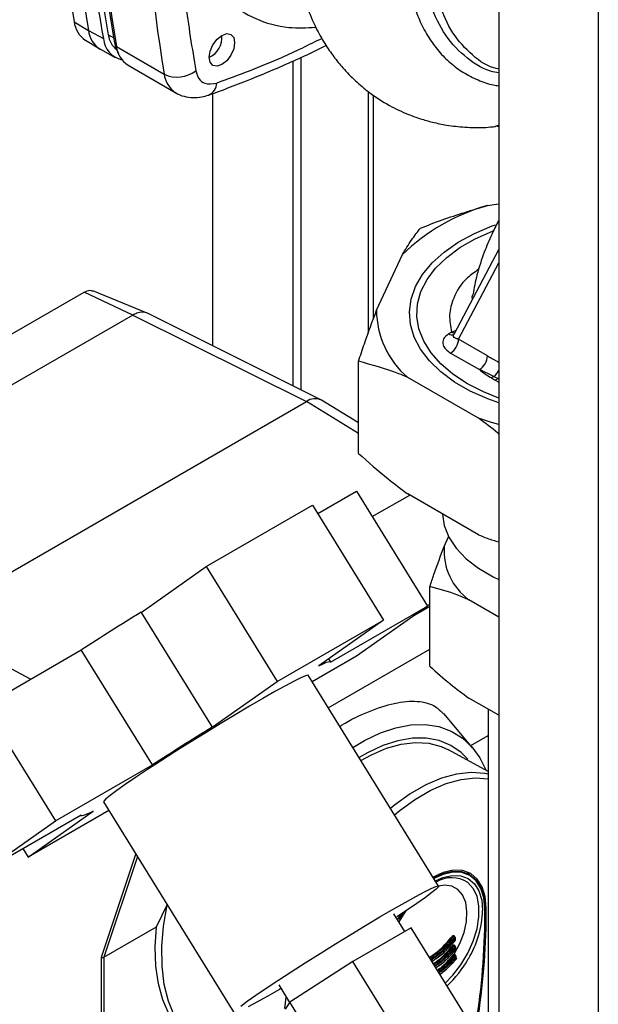
# Paper-space layout 'Blatt2' of a CAD drawing. Units: millimetres. Extents: x 0 to 420, y 0 to 297.
# Drawn here: x 368 to 376, y 75 to 88 of the extents above; entities that cross this region are included whole.
import ezdxf

# ---------------------------------------------------------------- set-up
doc = ezdxf.new("R2010")
doc.units = ezdxf.units.MM
doc.layers.add('DEFAULT', color=179, linetype='Continuous')

psp = doc.layouts.new('Blatt2')

# ---------------------------------------------------------------- linework, layer by layer
at = {"layer": 'DEFAULT', "linetype": 'Continuous', "lineweight": 30}
for p, q in [((374.405, 102.207), (374.405, 65.585)), ((375.727, 101.457), (375.727, 64.822)), ((368.757, 88.447), (368.948, 88.332)), ((368.948, 88.332), (369.146, 88.223)), ((368.907, 88.203), (369.099, 88.087)), ((369.212, 88.276), (369.28, 88.238)), ((369.289, 88.191), (369.319, 88.118)), ((370.723, 88.236), (370.723, 88.267)), ((369.108, 88.081), (369.305, 87.973)), ((369.314, 88.104), (369.346, 88.024)), ((369.319, 88.118), (369.956, 87.751)), ((370.555, 87.975), (370.582, 87.991)), ((371.665, 87.927), (371.665, 83.604)), ((371.771, 87.975), (371.771, 83.551)), ((369.475, 87.869), (370.111, 87.502)), ((372.669, 87.519), (372.669, 84.306)), ((370.604, 84.134), (370.604, 87.494)), ((372.736, 84.492), (372.736, 87.473)), ((374.38, 87.065), (374.349, 87.051)), ((374.381, 87.057), (374.405, 87.056)), ((374.254, 86.003), (374.405, 86.026)), ((374.405, 85.424), (373.805, 84.285)), ((372.779, 84.61), (373.122, 85.35)), ((373.869, 84.225), (374.405, 85.242)), ((367.569, 84.088), (368.893, 84.852)), ((369.54, 84.546), (368.893, 84.852)), ((369.728, 84.571), (369.006, 84.869)), ((374.05, 84.79), (374.059, 84.816)), ((374.053, 84.756), (374.05, 84.79)), ((369.54, 84.546), (364.604, 81.696)), ((369.54, 84.545), (371.845, 83.394)), ((372.038, 83.418), (369.732, 84.569)), ((373.776, 84.32), (373.737, 84.297)), ((373.776, 84.32), (373.838, 84.347)), ((374.252, 84.004), (373.869, 84.225)), ((373.763, 84.041), (374.146, 83.82)), ((372.539, 82.706), (372.539, 83.931)), ((374.132, 83.175), (373.193, 83.717)), ((374.34, 83.73), (374.146, 83.82)), ((374.34, 83.73), (374.394, 83.702)), ((374.356, 83.678), (374.405, 83.651)), ((366.754, 80.455), (371.845, 83.394)), ((372.539, 82.972), (371.845, 83.394)), ((372.539, 83.113), (372.048, 83.413)), ((371.996, 81.905), (372.512, 82.203)), ((372.512, 82.203), (373.457, 80.674)), ((372.722, 81.864), (373.219, 82.151)), ((374.132, 81.624), (373.193, 82.166)), ((370.512, 81.201), (371.927, 82.017)), ((371.927, 82.017), (372.873, 80.487)), ((373.678, 81.467), (373.737, 81.595)), ((369.649, 80.591), (370.512, 81.201)), ((370.512, 81.201), (371.458, 79.671)), ((373.487, 79.873), (373.487, 80.934)), ((373.454, 80.68), (373.487, 80.7)), ((374.405, 80.527), (374.007, 80.756)), ((369.649, 80.591), (370.594, 79.062)), ((372.166, 79.928), (373.457, 80.674)), ((373.457, 80.674), (372.511, 80.006)), ((373.487, 80.668), (373.274, 80.544)), ((368.179, 79.702), (366.754, 80.455)), ((371.458, 79.671), (372.873, 80.487)), ((372.873, 80.487), (372.009, 79.878)), ((367.562, 79.346), (368.853, 80.091)), ((369.799, 78.562), (368.853, 80.091)), ((372.137, 79.322), (373.487, 80.101)), ((372.511, 80.006), (371.923, 79.667)), ((372.168, 79.937), (372.145, 79.974)), ((370.594, 79.062), (371.458, 79.671)), ((373.604, 76.949), (371.87, 79.753)), ((374.405, 79.221), (374.007, 79.45)), ((367.562, 79.346), (368.508, 77.816)), ((374.262, 79.303), (374.262, 74.485)), ((374.055, 78.789), (373.671, 79.243)), ((374.03, 78.819), (374.262, 78.952)), ((374.262, 78.473), (373.736, 78.762)), ((368.508, 77.816), (369.799, 78.562)), ((369.149, 78.07), (370.883, 75.266)), ((369.22, 77.955), (368.146, 77.335)), ((368.146, 77.335), (369.01, 77.945)), ((368.853, 77.894), (367.561, 77.149)), ((367.561, 77.149), (368.508, 77.816)), ((368.847, 77.891), (368.851, 77.886)), ((368.077, 77.447), (368.146, 77.335)), ((369.123, 76.004), (369.58, 77.373)), ((369.598, 77.343), (369.151, 76.002)), ((374.021, 77.099), (373.979, 77.124)), ((369.851, 76.406), (369.993, 76.702)), ((374.238, 76.657), (374.219, 76.667)), ((373.155, 76.345), (373.009, 76.581)), ((369.151, 76.002), (369.851, 76.406)), ((373.239, 76.393), (372.463, 75.946)), ((374.005, 75.154), (373.239, 76.393)), ((373.813, 76.266), (373.797, 76.275)), ((373.822, 76.27), (373.804, 76.28)), ((373.828, 76.232), (373.827, 76.262)), ((373.827, 76.262), (373.827, 76.262)), ((373.818, 76.142), (373.802, 76.151)), ((373.826, 76.145), (373.808, 76.156)), ((373.828, 76.232), (373.828, 76.232)), ((373.833, 76.108), (373.831, 76.137)), ((373.831, 76.137), (373.831, 76.137)), ((373.833, 76.108), (373.833, 76.108)), ((369.123, 72.272), (369.123, 76.004)), ((369.151, 76.002), (369.151, 76.002)), ((369.151, 76.002), (369.151, 72.271)), ((373.824, 76.017), (373.808, 76.026)), ((373.823, 76.031), (373.824, 76.025)), ((373.838, 76.013), (373.838, 76.012)), ((373.84, 75.983), (373.838, 76.012)), ((373.84, 75.984), (373.84, 75.983)), ((372.463, 75.946), (371.626, 75.405)), ((373.236, 74.695), (372.463, 75.946)), ((371.478, 75.634), (371.623, 75.4)), ((371.559, 75.319), (371.578, 75.472)), ((371.626, 75.405), (371.564, 75.312)), ((372.394, 74.162), (371.626, 75.405))]:
    psp.add_line(p, q, dxfattribs=at)
at = {"layer": 'DEFAULT', "linetype": 'Continuous', "lineweight": 30, "flags": 128}
for points in [[(370.723, 88.267), (370.788, 88.29), (370.842, 88.279), (370.879, 88.237), (370.892, 88.17), (370.879, 88.088), (370.842, 88.004), (370.788, 87.93), (370.723, 87.878), (370.659, 87.855), (370.604, 87.866), (370.567, 87.908), (370.555, 87.975), (370.567, 88.057), (370.604, 88.141), (370.659, 88.215), (370.723, 88.267)], [(369.289, 88.191), (369.309, 88.116), (369.314, 88.104)], [(374.405, 83.376), (374.256, 83.431), (374.024, 83.535), (373.816, 83.655), (373.635, 83.789), (373.484, 83.935), (373.365, 84.09), (373.28, 84.253), (373.23, 84.42), (373.217, 84.59), (373.239, 84.759), (373.298, 84.926), (373.391, 85.087), (373.519, 85.24), (373.677, 85.383), (373.865, 85.514), (374.08, 85.63), (374.317, 85.731), (374.361, 85.746)], [(373.986, 83.633), (373.795, 83.758), (373.633, 83.895), (373.503, 84.043), (373.405, 84.2), (373.342, 84.362), (373.315, 84.527), (373.324, 84.693), (373.369, 84.858), (373.45, 85.017), (373.564, 85.17), (373.711, 85.313), (373.887, 85.444), (374.091, 85.562), (374.318, 85.663), (374.328, 85.667)], [(374.405, 83.442), (374.202, 83.523), (373.986, 83.633)], [(374.405, 83.09), (374.308, 83.118), (374.132, 83.175)], [(373.657, 81.898), (373.679, 81.747), (373.739, 81.592), (373.836, 81.443), (373.969, 81.304), (374.134, 81.177), (374.328, 81.065), (374.405, 81.029)], [(372.009, 79.878), (372.05, 79.898), (372.085, 79.914), (372.114, 79.926), (372.137, 79.934), (372.154, 79.939), (372.164, 79.939), (372.168, 79.936), (372.166, 79.928)], [(371.87, 79.753), (371.866, 79.755), (371.834, 79.747), (371.772, 79.72), (371.682, 79.676), (371.566, 79.614), (371.427, 79.537), (371.266, 79.445), (371.089, 79.342), (370.899, 79.229), (370.701, 79.109), (370.498, 78.985), (370.295, 78.859), (370.097, 78.734), (369.908, 78.613), (369.733, 78.499), (369.575, 78.393), (369.438, 78.3), (369.325, 78.22), (369.238, 78.156), (369.18, 78.108), (369.151, 78.079), (369.149, 78.07)], [(372.464, 78.794), (372.62, 78.887), (372.83, 78.986), (373.036, 79.055), (373.236, 79.093), (373.427, 79.098), (373.605, 79.071), (373.769, 79.012), (373.916, 78.922), (374.044, 78.802), (374.151, 78.654), (374.23, 78.496)], [(373.991, 78.637), (373.902, 78.726), (373.764, 78.821), (373.609, 78.885), (373.439, 78.917), (373.256, 78.916), (373.063, 78.883), (372.863, 78.819), (372.66, 78.723), (372.548, 78.658)], [(372.571, 78.619), (372.71, 78.696), (372.911, 78.783), (373.107, 78.838), (373.296, 78.86), (373.474, 78.85), (373.638, 78.807), (373.736, 78.762)], [(374.262, 78.439), (374.218, 78.448), (374.036, 78.461), (373.842, 78.44), (373.64, 78.385), (373.433, 78.296), (373.224, 78.176), (373.017, 78.025), (372.965, 77.982)], [(373.018, 77.898), (373.092, 77.959), (373.296, 78.107), (373.501, 78.226), (373.705, 78.313), (373.903, 78.368), (374.094, 78.389), (374.262, 78.377)], [(369.01, 77.945), (368.969, 77.925), (368.934, 77.909), (368.905, 77.897), (368.882, 77.889), (368.865, 77.884), (368.855, 77.884), (368.85, 77.887), (368.853, 77.894)], [(374.238, 76.657), (374.224, 76.809), (374.184, 76.939), (374.118, 77.043), (374.03, 77.117), (373.922, 77.157), (373.799, 77.161), (373.666, 77.131), (373.53, 77.069)], [(373.535, 77.061), (373.658, 77.117), (373.789, 77.147), (373.909, 77.142), (374.015, 77.103), (374.101, 77.031), (374.166, 76.929), (374.205, 76.801), (374.219, 76.652)], [(374.219, 76.644), (374.206, 76.792), (374.167, 76.919), (374.103, 77.019), (374.017, 77.091), (373.913, 77.129), (373.793, 77.134), (373.664, 77.105), (373.542, 77.05)], [(373.561, 77.019), (373.66, 77.063), (373.783, 77.091), (373.897, 77.086), (373.997, 77.049), (374.079, 76.981), (374.139, 76.885), (374.177, 76.764), (374.189, 76.623)], [(370.972, 75.352), (371.059, 75.416), (371.172, 75.496), (371.309, 75.589), (371.467, 75.694), (371.642, 75.809), (371.831, 75.93), (372.029, 76.054), (372.232, 76.181), (372.435, 76.305), (372.633, 76.425), (372.824, 76.538), (373.001, 76.641), (373.161, 76.733), (373.3, 76.81), (373.417, 76.872), (373.506, 76.916), (373.568, 76.943), (373.6, 76.951), (373.602, 76.94), (373.573, 76.91), (373.515, 76.863), (373.428, 76.799), (373.315, 76.719), (373.178, 76.625), (373.047, 76.538)], [(373.811, 76.043), (373.887, 76.185), (373.942, 76.332), (373.974, 76.477), (373.981, 76.613), (373.964, 76.733), (373.923, 76.832), (373.86, 76.905), (373.778, 76.948), (373.68, 76.961), (373.604, 76.95)], [(373.693, 75.659), (373.793, 75.762), (373.901, 75.902), (373.993, 76.055), (374.065, 76.217), (374.115, 76.381), (374.14, 76.539), (374.14, 76.685), (374.115, 76.813), (374.065, 76.919), (373.994, 76.997)], [(370.811, 74.659), (370.637, 74.707), (370.471, 74.789), (370.323, 74.903), (370.197, 75.047), (370.092, 75.22), (370.012, 75.419), (369.956, 75.641), (369.927, 75.884), (369.923, 76.144), (369.945, 76.418), (369.993, 76.702)], [(373.059, 76.499), (373.067, 76.512), (373.107, 76.577)], [(373.126, 76.59), (373.086, 76.527), (373.074, 76.506)], [(373.167, 76.618), (373.14, 76.581), (373.075, 76.474)], [(370.43, 74.809), (370.401, 74.827), (370.253, 74.936), (370.125, 75.075), (370.019, 75.241), (369.936, 75.434), (369.878, 75.649), (369.844, 75.885), (369.835, 76.139), (369.851, 76.406)], [(373.822, 76.27), (373.822, 76.27), (373.82, 76.271), (373.818, 76.27), (373.816, 76.269), (373.814, 76.268), (373.813, 76.266)], [(373.826, 76.145), (373.826, 76.146), (373.825, 76.146), (373.823, 76.146), (373.821, 76.145), (373.819, 76.143), (373.818, 76.142)], [(373.823, 76.226), (373.824, 76.226), (373.825, 76.225), (373.825, 76.225), (373.825, 76.226), (373.825, 76.226), (373.825, 76.227), (373.824, 76.228)], [(373.828, 76.102), (373.829, 76.101), (373.83, 76.101), (373.83, 76.101), (373.83, 76.101), (373.83, 76.102), (373.83, 76.103), (373.829, 76.104)], [(373.834, 75.977), (373.834, 75.977), (373.836, 75.976), (373.837, 75.976), (373.837, 75.976), (373.837, 75.977), (373.837, 75.977), (373.837, 75.978), (373.836, 75.979)], [(371.508, 75.586), (371.487, 75.573), (371.326, 75.482), (371.187, 75.405), (371.071, 75.343)]]:
    psp.add_lwpolyline(points, dxfattribs=at)
at = {"layer": 'DEFAULT', "linetype": 'Continuous', "lineweight": 30}
for centre, radius, start, end in [((387.101, 91.515), 18.599, 170.5076, 189.4924), ((387.297, 91.4), 18.604, 170.5076, 189.4924), ((387.584, 91.25), 18.55, 170.5076, 189.4924), ((387.668, 91.186), 18.604, 170.5076, 189.4924), ((388.304, 90.819), 18.604, 170.5076, 189.4924), ((383.378, 90.88), 14.404, 187.019, 190.4166), ((369.101, 88.49), 0.347, 187.0924, 235.8983), ((369.281, 88.368), 0.335, 186.0738, 239.0234), ((369.46, 88.251), 0.315, 185.0705, 257.6092), ((369.521, 88.316), 0.312, 187.3524, 231.4484), ((370.446, 88.233), 0.277, 293.1835, 6.8219), ((369.659, 88.158), 0.343, 186.6635, 237.3691), ((370.13, 88.11), 0.399, 244.0229, 307.9459), ((370.301, 87.794), 0.349, 187.079, 236.1363), ((370.47, 87.643), 0.186, 293.4941, 356.7514), ((374.967, 83.461), 2.64, 105.6753, 134.3193), ((369.661, 84.407), 0.177, 66.2831, 113.3468), ((373.949, 84.611), 1.171, 180.0607, 229.7363), ((373.783, 84.367), 0.0842, 237.1326, 285.5227), ((373.829, 84.411), 0.105, 239.7106, 262.8189), ((373.639, 84.235), 0.231, 302.6055, 357.3945), ((374.022, 84.014), 0.231, 302.6055, 357.3945), ((374.192, 83.916), 0.237, 308.5167, 333.5191), ((371.961, 83.237), 0.196, 63.884, 126.3978), ((374.484, 81.409), 0.808, 175.9406, 233.8563), ((392.056, 44.061), 42.855, 121.524, 122.7804), ((393.001, 42.531), 42.855, 121.524, 122.7804), ((373.777, 76.666), 0.395, 56.7457, 121.471), ((364.674, 76.61), 9.546, 351.6213, 0.2028), ((364.943, 76.624), 9.295, 351.359, 0.2001), ((374.217, 76.648), 0.00419, 297.3022, 63.1643), ((372.85, 76.669), 1.34, 329.0384, 358.0501), ((373.828, 76.324), 0.0578, 224.0411, 237.5596), ((373.813, 76.276), 0.00592, 112.309, 157.1322), ((373.782, 76.217), 0.0581, 44.0708, 57.5021), ((373.822, 76.262), 0.00519, 289.8297, 352.6901), ((381.575, 76.483), 7.755, 181.6693, 181.8888), ((373.827, 76.191), 0.0475, 221.6531, 238.0029), ((373.817, 76.151), 0.00602, 112.4514, 155.268), ((373.792, 76.101), 0.0477, 41.697, 57.9553), ((373.822, 76.233), 0.00518, 289.7778, 352.677), ((373.826, 76.138), 0.00517, 289.6146, 352.6145), ((381.79, 76.492), 7.97, 182.5799, 182.7912), ((373.828, 76.108), 0.00516, 289.5643, 352.5925), ((372.691, 76.722), 1.504, 312.9462, 330.4052), ((373.83, 76.061), 0.0413, 219.6586, 238.3788), ((373.823, 76.039), 0.0122, 163.762, 230.9165), ((373.826, 76.023), 0.00808, 111.7262, 143.1044), ((373.831, 76.013), 0.00764, 75.6853, 150.2393), ((373.803, 75.982), 0.0414, 39.7168, 58.3403), ((373.833, 76.013), 0.00514, 289.4043, 352.4963), ((382.003, 76.503), 8.184, 183.468, 183.6722), ((373.835, 75.984), 0.00514, 289.3563, 352.4606)]:
    psp.add_arc(centre, radius, start, end, dxfattribs=at)
for points, knots in [([(368.898, 91.602), (368.895, 91.268), (368.889, 90.603), (368.943, 89.714), (369.028, 88.919), (369.106, 88.455), (369.146, 88.223)], [0, 0, 0, 0, 0.28071, 0.561135, 0.780941, 1, 1, 1, 1]), ([(371.726, 90.729), (371.707, 90.619), (371.66, 90.347), (371.636, 89.926), (371.652, 89.477), (371.727, 89.037), (371.842, 88.66), (371.962, 88.38), (372.084, 88.162), (372.205, 87.985), (372.338, 87.822), (372.492, 87.662), (372.699, 87.488), (372.936, 87.335), (373.169, 87.225), (373.361, 87.156), (373.531, 87.108), (373.725, 87.068), (373.959, 87.042), (374.178, 87.036), (374.317, 87.05), (374.359, 87.054)], [0, 0, 0, 0, 0.055758, 0.136707, 0.22387, 0.311403, 0.374569, 0.431059, 0.478271, 0.520713, 0.558641, 0.605391, 0.650944, 0.712885, 0.767249, 0.800763, 0.834203, 0.872986, 0.921638, 0.975959, 1, 1, 1, 1]), ([(370.142, 89.924), (370.167, 89.513), (370.211, 88.779), (370.326, 88.095), (370.376, 87.795)], [0, 0, 0, 0, 0.5599856, 1, 1, 1, 1]), ([(370.142, 89.924), (370.186, 89.755), (370.272, 89.419), (370.503, 89.012), (370.8, 88.691), (371.171, 88.471), (371.562, 88.355), (371.849, 88.369), (371.97, 88.374)], [0, 0, 0, 0, 0.171796, 0.343592, 0.515389, 0.687183, 0.867142, 1, 1, 1, 1]), ([(374.405, 87.767), (374.368, 87.774), (374.193, 87.806), (373.938, 87.985), (373.651, 88.292), (373.532, 88.584), (373.473, 88.729)], [0, 0, 0, 0, 0.081728, 0.388295, 0.694411, 1, 1, 1, 1]), ([(374.405, 87.816), (374.382, 87.821), (374.232, 87.856), (374.01, 88.029), (373.749, 88.325), (373.645, 88.604), (373.593, 88.743)], [0, 0, 0, 0, 0.057067, 0.371378, 0.685689, 1, 1, 1, 1]), ([(373.281, 88.647), (373.306, 88.579), (373.36, 88.433), (373.47, 88.235), (373.604, 88.051), (373.759, 87.895), (373.934, 87.766), (374.126, 87.67), (374.283, 87.613), (374.381, 87.599), (374.405, 87.596)], [0, 0, 0, 0, 0.118472, 0.257349, 0.396134, 0.53584, 0.675541, 0.815234, 0.955655, 1, 1, 1, 1]), ([(372.052, 88.226), (371.873, 88.137), (371.404, 87.907), (370.942, 87.737), (370.656, 87.633)], [0, 0, 0, 0, 0.383077, 1, 1, 1, 1]), ([(370.545, 87.473), (370.643, 87.508), (370.926, 87.611), (371.398, 87.804), (371.822, 87.99), (372.058, 88.109), (372.107, 88.133)], [0, 0, 0, 0, 0.189348, 0.548066, 0.906843, 1, 1, 1, 1]), ([(370.376, 87.795), (370.387, 87.758), (370.41, 87.683), (370.502, 87.607), (370.599, 87.623), (370.656, 87.633)], [0, 0, 0, 0, 0.2781543, 0.5705209, 1, 1, 1, 1]), ([(370.105, 87.506), (370.106, 87.505), (370.139, 87.48), (370.219, 87.453), (370.336, 87.434), (370.446, 87.443), (370.514, 87.463), (370.545, 87.473)], [0, 0, 0, 0, 0.009625, 0.276252, 0.534261, 0.792509, 1, 1, 1, 1]), ([(374.405, 87.077), (374.404, 87.076), (374.397, 87.063), (374.388, 87.064), (374.38, 87.065)], [0, 0, 0, 0, 0.06394, 1, 1, 1, 1]), ([(373.361, 85.702), (373.457, 85.739), (373.751, 85.854), (374.051, 85.943), (374.254, 86.003)], [0, 0, 0, 0, 0.327834, 1, 1, 1, 1]), ([(374.405, 85.806), (374.402, 85.802), (374.368, 85.741), (374.3, 85.602), (374.202, 85.368), (374.113, 85.104), (374.076, 84.905), (374.059, 84.816)], [0, 0, 0, 0, 0.0155901, 0.209004, 0.4573404, 0.7576335, 1, 1, 1, 1]), ([(373.122, 85.35), (373.162, 85.416), (373.243, 85.55), (373.322, 85.651), (373.361, 85.702)], [0, 0, 0, 0, 0.49856, 1, 1, 1, 1]), ([(374.138, 85.155), (374.085, 85.118), (373.926, 85.006), (373.8, 84.793), (373.732, 84.547), (373.762, 84.396), (373.776, 84.32)], [0, 0, 0, 0, 0.162527, 0.487934, 0.743967, 1, 1, 1, 1]), ([(368.893, 84.852), (368.919, 84.865), (368.961, 84.884), (368.992, 84.87), (369.004, 84.864)], [0, 0, 0, 0, 0.621766, 1, 1, 1, 1]), ([(369.591, 84.57), (369.581, 84.566), (369.564, 84.56), (369.548, 84.55), (369.54, 84.546)], [0, 0, 0, 0, 0.5599848, 1, 1, 1, 1]), ([(372.539, 83.931), (372.565, 84.009), (372.644, 84.248), (372.724, 84.464), (372.779, 84.61)], [0, 0, 0, 0, 0.327834, 1, 1, 1, 1]), ([(373.737, 84.297), (373.71, 84.275), (373.657, 84.231), (373.656, 84.154), (373.693, 84.089), (373.74, 84.057), (373.763, 84.041)], [0, 0, 0, 0, 0.2790562, 0.5587261, 0.7792965, 1, 1, 1, 1]), ([(373.869, 84.225), (373.853, 84.229), (373.823, 84.237), (373.803, 84.256), (373.8, 84.272), (373.803, 84.281), (373.805, 84.285)], [0, 0, 0, 0, 0.357821, 0.701316, 0.870225, 1, 1, 1, 1]), ([(374.252, 84.004), (374.271, 83.993), (374.304, 83.974), (374.35, 83.948), (374.382, 83.93), (374.4, 83.92), (374.405, 83.917)], [0, 0, 0, 0, 0.364849, 0.649569, 0.9046, 1, 1, 1, 1]), ([(373.193, 83.717), (373.153, 83.733), (372.933, 83.824), (372.717, 83.883), (372.539, 83.931)], [0, 0, 0, 0, 0.178304, 1, 1, 1, 1]), ([(374.146, 83.82), (374.174, 83.799), (374.225, 83.76), (374.281, 83.725), (374.306, 83.709)], [0, 0, 0, 0, 0.559987, 1, 1, 1, 1]), ([(374.34, 83.73), (374.334, 83.726), (374.322, 83.718), (374.311, 83.712), (374.306, 83.709)], [0, 0, 0, 0, 0.567511, 1, 1, 1, 1]), ([(374.306, 83.709), (374.315, 83.703), (374.332, 83.693), (374.349, 83.682), (374.356, 83.678)], [0, 0, 0, 0, 0.56, 1, 1, 1, 1]), ([(374.394, 83.702), (374.387, 83.697), (374.375, 83.688), (374.362, 83.681), (374.356, 83.678)], [0, 0, 0, 0, 0.508407, 1, 1, 1, 1]), ([(374.405, 82.963), (374.4, 82.967), (374.311, 83.044), (374.219, 83.111), (374.132, 83.175)], [0, 0, 0, 0, 0.047769, 1, 1, 1, 1]), ([(372.539, 82.706), (372.67, 82.59), (372.885, 82.398), (373.106, 82.232), (373.193, 82.166)], [0, 0, 0, 0, 0.60547, 1, 1, 1, 1]), ([(374.132, 81.624), (374.171, 81.607), (374.263, 81.568), (374.353, 81.543), (374.405, 81.528)], [0, 0, 0, 0, 0.428226, 1, 1, 1, 1]), ([(373.487, 80.934), (373.505, 80.988), (373.568, 81.178), (373.632, 81.346), (373.678, 81.467)], [0, 0, 0, 0, 0.284623, 1, 1, 1, 1]), ([(374.007, 80.756), (373.957, 80.778), (373.782, 80.854), (373.61, 80.901), (373.487, 80.934)], [0, 0, 0, 0, 0.284588, 1, 1, 1, 1]), ([(373.487, 79.873), (373.577, 79.792), (373.749, 79.64), (373.924, 79.511), (374.007, 79.45)], [0, 0, 0, 0, 0.5261829, 1, 1, 1, 1]), ([(372.29, 79.074), (372.298, 79.079), (372.432, 79.166), (372.683, 79.28), (373.03, 79.398), (373.332, 79.421), (373.547, 79.364), (373.635, 79.275), (373.669, 79.241)], [0, 0, 0, 0, 0.0114266, 0.2066303, 0.4142878, 0.6321462, 0.8568105, 1, 1, 1, 1]), ([(373.481, 76.002), (373.528, 76.033), (373.635, 76.105), (373.732, 76.219), (373.787, 76.283)], [0, 0, 0, 0, 0.436484, 1, 1, 1, 1]), ([(373.797, 76.275), (373.743, 76.21), (373.645, 76.095), (373.536, 76.022), (373.488, 75.99)], [0, 0, 0, 0, 0.560789, 1, 1, 1, 1]), ([(373.496, 75.976), (373.547, 76.01), (373.658, 76.084), (373.758, 76.201), (373.813, 76.266)], [0, 0, 0, 0, 0.450552, 1, 1, 1, 1]), ([(373.823, 76.257), (373.768, 76.192), (373.667, 76.073), (373.554, 75.998), (373.504, 75.965)], [0, 0, 0, 0, 0.549762, 1, 1, 1, 1]), ([(373.787, 76.283), (373.788, 76.285), (373.79, 76.287), (373.794, 76.29), (373.798, 76.292), (373.804, 76.292), (373.808, 76.29), (373.81, 76.286), (373.811, 76.283), (373.811, 76.281)], [0, 0, 0, 0, 0.125783, 0.251217, 0.375992, 0.50084, 0.748459, 0.873866, 1, 1, 1, 1]), ([(373.827, 76.262), (373.827, 76.262), (373.827, 76.264), (373.826, 76.266), (373.824, 76.269), (373.822, 76.27), (373.822, 76.27)], [0, 0, 0, 0, 0.0780035, 0.456731, 0.8048317, 1, 1, 1, 1]), ([(373.515, 75.947), (373.562, 75.978), (373.67, 76.05), (373.768, 76.163), (373.824, 76.228)], [0, 0, 0, 0, 0.432512, 1, 1, 1, 1]), ([(373.821, 76.227), (373.765, 76.162), (373.668, 76.049), (373.56, 75.977), (373.515, 75.947)], [0, 0, 0, 0, 0.5776614, 1, 1, 1, 1]), ([(373.532, 75.918), (373.564, 75.94), (373.655, 76.001), (373.738, 76.097), (373.792, 76.159)], [0, 0, 0, 0, 0.351048, 1, 1, 1, 1]), ([(373.802, 76.151), (373.747, 76.087), (373.664, 75.989), (373.572, 75.927), (373.54, 75.906)], [0, 0, 0, 0, 0.656376, 1, 1, 1, 1]), ([(373.549, 75.892), (373.583, 75.915), (373.677, 75.978), (373.763, 76.078), (373.818, 76.142)], [0, 0, 0, 0, 0.359655, 1, 1, 1, 1]), ([(373.828, 76.133), (373.772, 76.069), (373.685, 75.968), (373.59, 75.904), (373.555, 75.881)], [0, 0, 0, 0, 0.640411, 1, 1, 1, 1]), ([(373.792, 76.159), (373.793, 76.161), (373.795, 76.163), (373.8, 76.167), (373.807, 76.168), (373.812, 76.165), (373.815, 76.161), (373.815, 76.158), (373.815, 76.157)], [0, 0, 0, 0, 0.126037, 0.251722, 0.499811, 0.748138, 0.873666, 1, 1, 1, 1]), ([(373.815, 76.149), (373.814, 76.15), (373.814, 76.152), (373.812, 76.154), (373.81, 76.155), (373.808, 76.155), (373.806, 76.154), (373.804, 76.152), (373.802, 76.151), (373.802, 76.151)], [0, 0, 0, 0, 0.1848492, 0.3228908, 0.4908994, 0.6386938, 0.7727725, 0.8931821, 1, 1, 1, 1]), ([(373.825, 76.225), (373.825, 76.226), (373.826, 76.226), (373.827, 76.229), (373.827, 76.231), (373.827, 76.232)], [0, 0, 0, 0, 0.047483, 0.574388, 1, 1, 1, 1]), ([(373.831, 76.137), (373.831, 76.137), (373.831, 76.139), (373.83, 76.142), (373.828, 76.144), (373.827, 76.145), (373.826, 76.145)], [0, 0, 0, 0, 0.064169, 0.448579, 0.801903, 1, 1, 1, 1]), ([(373.83, 76.101), (373.83, 76.101), (373.831, 76.102), (373.832, 76.105), (373.833, 76.107), (373.833, 76.108)], [0, 0, 0, 0, 0.063296, 0.570366, 1, 1, 1, 1]), ([(369.123, 76.004), (369.125, 76.003), (369.13, 76.001), (369.138, 75.999), (369.145, 75.999), (369.149, 76.001), (369.151, 76.002)], [0, 0, 0, 0, 0.246799, 0.513106, 0.765708, 1, 1, 1, 1]), ([(373.567, 75.862), (373.598, 75.882), (373.69, 75.945), (373.774, 76.04), (373.829, 76.104)], [0, 0, 0, 0, 0.3357312, 1, 1, 1, 1]), ([(373.826, 76.102), (373.77, 76.038), (373.687, 75.943), (373.596, 75.882), (373.567, 75.862)], [0, 0, 0, 0, 0.6771396, 1, 1, 1, 1]), ([(373.586, 75.831), (373.601, 75.842), (373.676, 75.893), (373.744, 75.972), (373.798, 76.035)], [0, 0, 0, 0, 0.202678, 1, 1, 1, 1]), ([(373.808, 76.026), (373.754, 75.963), (373.685, 75.883), (373.609, 75.83), (373.593, 75.819)], [0, 0, 0, 0, 0.7910501, 1, 1, 1, 1]), ([(373.602, 75.805), (373.62, 75.818), (373.698, 75.871), (373.77, 75.954), (373.824, 76.017)], [0, 0, 0, 0, 0.232929, 1, 1, 1, 1]), ([(373.834, 76.008), (373.779, 75.944), (373.707, 75.861), (373.627, 75.807), (373.609, 75.794)], [0, 0, 0, 0, 0.767413, 1, 1, 1, 1]), ([(373.621, 75.775), (373.636, 75.785), (373.712, 75.837), (373.781, 75.916), (373.836, 75.979)], [0, 0, 0, 0, 0.2008524, 1, 1, 1, 1]), ([(373.833, 75.978), (373.777, 75.914), (373.709, 75.836), (373.635, 75.784), (373.621, 75.775)], [0, 0, 0, 0, 0.817794, 1, 1, 1, 1]), ([(373.798, 76.035), (373.799, 76.036), (373.801, 76.039), (373.806, 76.042), (373.809, 76.042), (373.811, 76.043)], [0, 0, 0, 0, 0.2743, 0.532176, 1, 1, 1, 1]), ([(373.815, 76.03), (373.815, 76.03), (373.813, 76.03), (373.811, 76.029), (373.81, 76.028), (373.809, 76.027), (373.808, 76.026)], [0, 0, 0, 0, 0.272279, 0.529549, 0.772033, 1, 1, 1, 1]), ([(373.811, 76.043), (373.813, 76.043), (373.816, 76.042), (373.819, 76.04), (373.822, 76.036), (373.823, 76.033), (373.823, 76.031)], [0, 0, 0, 0, 0.245139, 0.499118, 0.752409, 1, 1, 1, 1]), ([(373.822, 76.024), (373.822, 76.024), (373.821, 76.026), (373.82, 76.028), (373.818, 76.03), (373.816, 76.03), (373.815, 76.03)], [0, 0, 0, 0, 0.249791, 0.500469, 0.73587, 1, 1, 1, 1]), ([(373.838, 76.013), (373.838, 76.013), (373.838, 76.014), (373.837, 76.017), (373.835, 76.019), (373.833, 76.02), (373.833, 76.021)], [0, 0, 0, 0, 0.050297, 0.440406, 0.798967, 1, 1, 1, 1]), ([(373.837, 75.976), (373.837, 75.977), (373.838, 75.978), (373.84, 75.98), (373.84, 75.982), (373.84, 75.984)], [0, 0, 0, 0, 0.076279, 0.566106, 1, 1, 1, 1])]:
    psp.add_open_spline(points, degree=3, knots=knots, dxfattribs=at)
psp.add_open_spline([(373.81, 76.273), (373.81, 76.274), (373.81, 76.276), (373.809, 76.277), (373.807, 76.278), (373.806, 76.279), (373.804, 76.279), (373.801, 76.278), (373.799, 76.277), (373.798, 76.275), (373.797, 76.275)], degree=3, dxfattribs=at)

doc.saveas('drawing.dxf')
